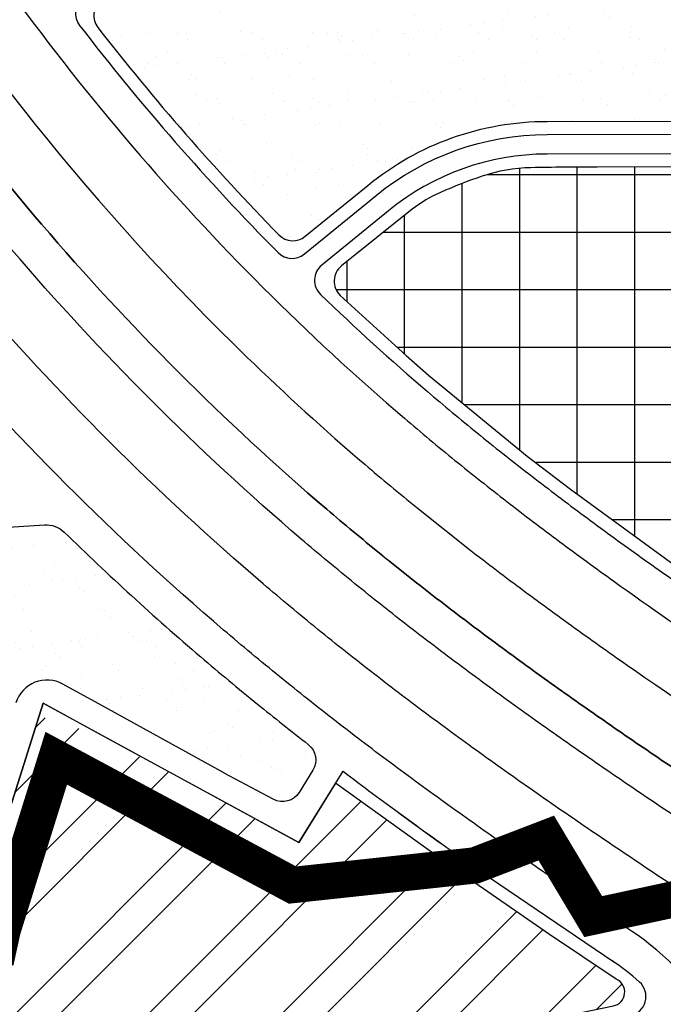
# Model space of a CAD drawing. Units: inches. Extents: x 406638 to 596787, y 2175888 to 2324779.
# Drawn here: x 592109 to 592403, y 2319063 to 2319513 of the extents above; entities that cross this region are included whole.
import ezdxf

# ---------------------------------------------------------------- set-up
doc = ezdxf.new("R2010")
doc.units = ezdxf.units.IN
doc.header["$MEASUREMENT"] = 0
doc.linetypes.add('CENTER2', pattern=[1.125, 0.75, -0.125, 0.125, -0.125])
doc.linetypes.add('DASHED2', pattern=[0.375, 0.25, -0.125])
for name, color, linetype in [('2-kt', 95, 'Continuous'), ('4-hach cx-tdtt', 100, 'Continuous'), ('4-hach kt', 115, 'Continuous'), ('6-heduong', 131, 'Continuous'), ('6-ranh gioi thiet ke', 109, 'Continuous')]:
    doc.layers.add(name, color=color, linetype=linetype)
pattern_1 = [(37.50000000000001, (-35255.75486700294, -256395.0417852333), (-0.6964198477406879, 21.30190159896572), [0, -16.80428223438984, 0, -18.79426302530443, 0, -17.96510436242335]), (7.499999999999999, (-35255.75486700294, -256395.0417852333), (19.5656758205049, 31.20009143867982), [0, -9.065468047499783, 0, -15.14596490862769, 0, -5.804110640167544]), (327.5, (-35269.35306907419, -256395.0417852333), (34.42823602815813, 0.06256337685175889), [0, -5.527724419207185, 0, -19.89980790914587, 0, -25.98030477027377]), (317.5, (-35269.35306907419, -256395.0417852333), (33.23407887864529, 9.70309730485702), [0, -2.763862209603593, 0, -13.04542962932896, 0, -14.9248559318594])]

msp = doc.modelspace()

# ---------------------------------------------------------------- hatches: boundary and pattern name
at = {"layer": '4-hach cx-tdtt', "linetype": 'DASHED2', "ltscale": 250}
h = msp.add_hatch(dxfattribs=at)
h.set_pattern_fill('AR-SAND', color=256, scale=11.05544883841437, style=0)
h.set_pattern_definition(pattern_1)
edge = h.paths.add_edge_path()
edge.add_arc((592754.389756436, 2319503.255058384), 131.3387321958614, 180.0881796903138, 191.3380305528115, ccw=False)
edge.add_line((592623.0511797846, 2319503.052924749), (592622.9964924483, 2319538.586629699))
edge.add_arc((592614.0415894947, 2319538.57284786), 8.954913558910778, 0.08817968974690303, 90.06464658092628)
edge.add_line((592614.0314857065, 2319547.527755719), (592486.4408370135, 2319547.383795679))
edge.add_arc((592486.4509408018, 2319538.42888782), 8.95491355889503, 90.06464658092628, 180.0646465791476)
edge.add_line((592477.4960329429, 2319538.418784032), (592477.5670754827, 2319475.45433925))
edge.add_arc((592486.5219833415, 2319475.464443038), 8.954913558825215, 180.0646465791481, 270.0920281196835)
edge.add_line((592486.5363666611, 2319466.509541031), (592616.848411247, 2319466.718847594))
edge.add_arc((592616.8340279277, 2319475.673749602), 8.954913558781788, 270.0920281183495, 371.3380305514164)
edge = h.paths.add_edge_path()
edge.add_arc((592234.1332933281, 2319420.727835081), 8.954913558826885, 224.4088805629434, 309.2065912749288)
edge.add_line((592239.793859386, 2319413.788925314), (592268.3186627151, 2319437.058651965))
edge.add_arc((592350.396870554, 2319336.444460346), 129.8462466042439, 90.09202811939082, 129.2065912746549, ccw=False)
edge.add_line((592350.1883124219, 2319466.290539458), (592425.7154404457, 2319466.411850759))
edge.add_arc((592425.7010571263, 2319475.366752767), 8.954913558782012, 270.0920281192389, 360.0646465791481)
edge.add_line((592434.6559649851, 2319475.376856555), (592434.5848896502, 2319538.370367553))
edge.add_arc((592425.6299817914, 2319538.360263765), 8.954913558894715, 0.0646465791476113, 90.06464658092628)
edge.add_line((592425.6198780031, 2319547.315171624), (592216.3428366443, 2319547.079045141))
edge.add_arc((592216.465766067, 2319438.127666191), 108.9514483002597, 90.06464658071899, 130.0970292106052)
edge.add_arc((592152.059601217, 2319514.620495198), 8.954913559116495, 130.0970292109452, 217.9059976200643)
edge.add_arc((593019.4802414584, 2320190.03487924), 1108.319801704969, 217.9059976200205, 224.4088805619759)
h = msp.add_hatch(dxfattribs=at)
h.set_pattern_fill('AR-SAND', color=256, scale=11.05544883841437, style=0)
h.set_pattern_definition(pattern_1)
h.paths.add_polyline_path([(592107.6107930047, 2319200.77809101), (592094.9852507778, 2319161.044253132, -0.4376657156800667), (592083.07059492, 2319155.46365414), (592010.936125176, 2319184.867694574, 0.1125968278123818), (592007.0061104416, 2319185.513278018), (591983.7113022931, 2319184.080398178, -0.4142135623721182), (591974.2234976987, 2319192.468635042), (591972.1261477263, 2319226.565957103, -0.4142135623713845), (591980.5143845894, 2319236.053761698), (592047.9973644291, 2319240.204686678, 0.1569835228636998), (592053.1081466213, 2319242.20379764), (592097.4573883496, 2319278.382652943, -0.1569835228520093), (592104.2717646054, 2319281.048134225), (592120.624568803, 2319282.054006575, -0.2117979679361996), (592129.6986645765, 2319278.679930781, 0.01656859082605449), (592192.0014315051, 2319221.759135603, 0.00640334289721842), (592217.8809816836, 2319200.210031002, 0.005001788129180882), (592241.1264997716, 2319181.727577765, -0.3831278833524447), (592243.2371432198, 2319169.948258376), (592237.0008130547, 2319159.877486614, -0.3952662238923607), (592225.17830753, 2319156.68804091), (592202.8109735647, 2319168.59936517), (592145.228597731, 2319200.400755449), (592129.0424816802, 2319209.327451881, 0.4729598373034055)])
at = {"layer": '4-hach kt'}
h = msp.add_hatch(dxfattribs=at)
h.set_pattern_fill('ANSI37', color=256, scale=210.1419715205803, angle=45, style=0)
h.set_pattern_definition([(90, (0, 0), (-26.26774644007254, 5.329070518200751e-15), []), (180, (0, 0), (-5.329070518200751e-15, -26.26774644007254), [])])
edge = h.paths.add_edge_path()
edge.add_line((592434.8312705667, 2319320.00492901), (592434.6997481016, 2319436.57225138))
edge.add_arc((592425.7448402426, 2319436.562147591), 8.954913558580662, 0.06464658027497448, 90.09202812303408)
edge.add_line((592425.7304569229, 2319445.517049599), (592373.0601477403, 2319445.432450808))
edge.add_arc((592375.9887182445, 2317622.135512277), 1823.299290456437, 90.09202811789156, 91.04177855942748)
edge.add_arc((592344.1696388845, 2319371.929676908), 73.21584319233251, 91.04177855942498, 108.8648725063129)
edge.add_arc((592398.4243263272, 2319213.147108819), 241.0117759155084, 108.8648725063179, 113.6994817733064)
edge.add_arc((592326.7248846728, 2319376.487010014), 62.62810722404082, 113.6994817733522, 127.4812850428762)
edge.add_line((592288.6155400445, 2319426.185678672), (592256.2787100475, 2319400.271307993))
edge.add_arc((592261.9392761054, 2319393.332398228), 8.954913558738157, 129.2065912739857, 226.4433484782573)
edge.add_line((592255.7687007716, 2319386.842831456), (592285.8273904566, 2319359.296486563))
edge.add_line((592285.8273904567, 2319359.296486562), (592296.0502785529, 2319350.379073792))
edge.add_line((592296.0502785528, 2319350.379073792), (592341.1568592777, 2319313.427469098))
edge.add_line((592341.156859278, 2319313.427469098), (592360.8544209687, 2319298.310561556))
edge.add_line((592360.8544209686, 2319298.310561556), (592409.990125963, 2319262.608378131))
edge.add_line((592409.9901259629, 2319262.608378131), (592420.837869571, 2319255.037524807))
edge.add_arc((592425.9413514116, 2319262.39585002), 8.954913558859994, 235.2561507846771, 344.7973229176734)
edge.add_line((592434.5828809908, 2319260.047564821), (592434.8535381872, 2319300.269312596))
edge.add_line((592434.8535381871, 2319300.269312596), (592434.8312705664, 2319320.00492901))
h = msp.add_hatch(dxfattribs=at)
h.set_pattern_fill('ANSI32', color=256, scale=114.6228935566802, style=0)
h.set_pattern_definition([(45, (-495653.5269818027, -2104016.437552694), (-30.39398449243214, 30.39398449243215), []), (45, (-495633.2643255085, -2104016.437552694), (-30.39398449243214, 30.39398449243215), [])])
edge = h.paths.add_edge_path()
edge.add_arc((591750.5684850893, 2319134.28419022), 105.3722926748568, 10.79159201385767, 16.37437099267647)
edge.add_line((591851.66689579, 2319163.98993743), (591802.2540439055, 2319160.9030116))
edge.add_line((591802.2540439052, 2319160.9030116), (591800.6420907599, 2319159.58802588))
edge.add_line((591800.6420907599, 2319159.588025879), (591783.866614655, 2319061.912042879))
edge.add_line((591783.8666146551, 2319061.91204288), (591782.1873910382, 2319052.134685955))
edge.add_line((591782.1873910378, 2319052.134685955), (591761.6466926706, 2318940.646008599))
edge.add_line((591761.6466926706, 2318940.646008598), (591890.0795711154, 2318965.125459641))
edge.add_line((591890.0795711157, 2318965.125459642), (591854.07724114, 2319154.013799551))
edge = h.paths.add_edge_path()
edge.add_line((591880.2356098595, 2319165.753085315), (591917.4800352325, 2318970.348018911))
edge.add_line((591917.4800352323, 2318970.348018911), (592133.9808887017, 2319011.613325019))
edge.add_line((592133.9808887015, 2319011.613325019), (592380.5053530887, 2319062.336825918))
edge.add_arc((592379.2031253057, 2319068.665864749), 6.461619743997337, 281.6266024757231, 425.8786005813371)
edge.add_line((592381.843804277, 2319074.563266235), (592351.3697302438, 2319094.96302639))
edge.add_line((592351.3697302437, 2319094.96302639), (592309.2307018996, 2319124.004354172))
edge.add_line((592309.2307018994, 2319124.004354172), (592253.5939175029, 2319163.994215914))
edge.add_line((592253.5939175028, 2319163.994215914), (592236.8453011578, 2319136.947621495))
edge.add_line((592236.845301158, 2319136.947621496), (592145.5827044697, 2319186.08160001))
edge.add_line((592145.5827044697, 2319186.081600009), (592118.2307426487, 2319194.772765206))
edge.add_line((592118.2307426487, 2319194.772765207), (592099.5133791965, 2319135.86735967))
edge.add_line((592099.5133791966, 2319135.86735967), (592007.0596118089, 2319173.554117802))
edge.add_line((592007.0596118089, 2319173.554117803), (591880.2356098593, 2319165.753085316))

# ---------------------------------------------------------------- linework, layer by layer
at = {"layer": '2-kt'}
for points in [[(592227.7362234503, 2319414.461418719, 0.3878629459707957), (592239.7938594081, 2319413.788925276), (592268.318662737, 2319437.058651928, -0.1723461065066604), (592350.1883124448, 2319466.290539423), (592425.7154404704, 2319466.411850725, 0.4140735962052394), (592434.6559650097, 2319475.376856522), (592434.5848896735, 2319538.370367521, 0.4142135623821068), (592425.6198780262, 2319547.315171592), (592216.3428366632, 2319547.079045105, 0.176472673276499), (592146.2918849796, 2319521.470599251, 0.4030569559611228), (592144.9939973246, 2319509.118884648, 0.02838179663307331), (592227.7362233992, 2319414.461418669)], [(592104.2717646275, 2319281.048134182), (592120.624568825, 2319282.054006531, -0.2117979679361996), (592129.6986645987, 2319278.679930738, 0.01656922153812949), (592192.0038736749, 2319221.757048532, 0.006402732077682939), (592217.8809817091, 2319200.210030959, 0.005001788129180882), (592241.1264997979, 2319181.727577722, -0.3831278833417246), (592243.2371432468, 2319169.948258333), (592237.0008130816, 2319159.87748657, -0.3952662239012649), (592225.1783075563, 2319156.688040867), (592202.7953566287, 2319168.607681657)], [(592202.8541706306, 2319168.575508415), (592145.2285977551, 2319200.400755405), (592129.0424817037, 2319209.327451836, 0.4729598373054911), (592107.610793028, 2319200.778090965)]]:
    msp.add_lwpolyline(points, format="xyb", dxfattribs=at)
for points in [[(592434.8312705647, 2319320.004928997), (592434.6997480993, 2319436.572251367, 0.4143535424066633), (592425.7304569209, 2319445.517049587, -2.243550934226055e-11), (592373.0601477377, 2319445.432450795, 0.0041440917918726), (592342.8384676578, 2319445.133417767, 0.0779250744713182), (592320.4962242537, 2319441.212641138, 0.02109809206426353), (592301.5521748987, 2319433.833452761, 0.06020705112441303), (592288.6155400414, 2319426.185678659), (592256.2787100442, 2319400.271307982, 0.451710407688818), (592255.7687007685, 2319386.842831442), (592285.8273904538, 2319359.296486548), (592296.0502785499, 2319350.379073778), (592341.1568592753, 2319313.427469084), (592360.8544209661, 2319298.310561543), (592409.9901259607, 2319262.608378118), (592420.8378695691, 2319255.037524793, 0.5180251560820952), (592434.582880989, 2319260.047564808), (592434.8535381855, 2319300.269312583)], [(591880.2356098528, 2319165.753085301), (591917.4800352259, 2318970.348018895), (592133.9808886971, 2319011.613325004), (592380.5053530865, 2319062.336825904, 0.7282238334555501), (592381.8438042747, 2319074.563266221), (592351.369730241, 2319094.963026375), (592309.2307018964, 2319124.004354158), (592253.5939174995, 2319163.994215899), (592236.8453011543, 2319136.947621481), (592144.7007462805, 2319187.056561247), (592120.0914697268, 2319200.6286585), (592099.5133791916, 2319135.867359655), (592007.0596118032, 2319173.554117787), (591880.2356098528, 2319165.753085301)], [(591880.2356098528, 2319165.753085301), (591917.4800352259, 2318970.348018895), (592133.9808886971, 2319011.613325004), (592380.5053530865, 2319062.336825904, 0.7282238334555501), (592381.8438042747, 2319074.563266221), (592351.369730241, 2319094.963026375), (592309.2307018964, 2319124.004354158), (592253.5939174995, 2319163.994215899), (592236.8453011543, 2319136.947621481), (592144.7007462805, 2319187.056561247), (592120.0914697268, 2319200.6286585), (592099.5133791916, 2319135.867359655), (592007.0596118032, 2319173.554117787), (591880.2356098528, 2319165.753085301)]]:
    msp.add_lwpolyline(points, format="xyb", close=True, dxfattribs=at)
at = {"layer": '6-heduong'}
for points in [[(591359.7758811167, 2320991.912171642, -0.000577010413832192), (591366.5902299128, 2320976.824326924, -0.0006250130850084106), (591378.8206815389, 2320949.570060108, -0.0001388917809345603), (591390.9985934707, 2320922.311339506), (591869.7364380092, 2319849.917246051, 0.0002208264293975003), (591882.6437067825, 2319821.0386599, 0.0009937192839359586), (591895.6160897132, 2319792.219641526, 0.001656251544133926), (591908.7315685463, 2319763.490502747, 0.002318754209133704), (591922.0649774349, 2319734.88809717, 0.002981258873650598), (591935.6905312698, 2319706.450097559, 0.003643766205087115), (591949.6811042799, 2319678.216472926, 0.004306276708043856), (591964.1078807792, 2319650.230048842, 0.004968790207810503), (591979.0399675693, 2319622.537046217, 0.005631486471729441), (591994.5444708564, 2319595.186716287, 0.006404456944348064), (592010.6824791329, 2319568.237793909, 0.07797583804269861), (592249.5994868077, 2319289.152997842, 0.006404456944497728), (592273.7384139785, 2319269.053447509, 0.005631485808505488), (592298.3716077935, 2319249.517950933, 0.004968790969423328), (592323.431629584, 2319230.49519557, 0.004306276720658928), (592348.8594603586, 2319211.926478839, 0.003643766186349003), (592374.598781733, 2319193.750642736, 0.002981258882637813), (592400.5963066905, 2319175.903955613, 0.002318754213611717), (592426.8013094526, 2319158.320576203, 0.001656251607882927)], [(592426.8013218071, 2319158.3205679, -0.002318744341385), (592400.5964301665, 2319175.903871783, -0.002981280699287322), (592374.5987149373, 2319193.750689465, -0.003643785939730154), (592348.8592555135, 2319211.9266262, -0.004306183786967939), (592323.4319722747, 2319230.494940569, -0.004968894272583011), (592298.371428665, 2319249.5180903, -0.005631590653970713), (592273.7377832639, 2319269.053959378, -0.006404291327965823), (592249.5994868077, 2319289.152997842, -0.07797583804269766), (592010.6824791329, 2319568.237793909, -0.00640446119571157), (591994.5444603737, 2319595.186734312, -0.005631481237817822), (591979.0399716143, 2319622.537038891, -0.004968799457282519), (591964.107857375, 2319650.230093251, -0.00430625447287356), (591949.6811549877, 2319678.216372639, -0.003643795168399792), (591935.6904707729, 2319706.450221688, -0.002981233822587366), (591922.0650316514, 2319734.88798245, -0.002318769319592321), (591908.7315355298, 2319763.490574256, -0.001656246395870906), (591895.6160976902, 2319792.219623838, -0.000993720348140173), (591882.6437008808, 2319821.038673081, -0.0002208263285834101), (591869.7364380092, 2319849.917246051), (591390.9985934707, 2320922.311339506, 0.0001388888889658968), (591378.8209352618, 2320949.569492605, 3.4722226150996e-05), (591378.8204275494, 2320949.570627996, 0.0006250005173062664), (591366.5902211188, 2320976.824346455, 0.0005770096673283466), (591359.7758811341, 2320991.912171653)], [(592416.8913115271, 2319143.402337319, -0.002318744341388536), (592390.548482118, 2319161.078196506, -0.002981280699280284), (592364.3746880442, 2319179.045888158, -0.003643785939715804), (592338.4219985047, 2319197.372397483, -0.004306183786953867), (592312.7455847416, 2319216.122639818, -0.004968894272606821), (592287.4015151818, 2319235.361010603, -0.005631236670640918), (592262.4533298563, 2319255.146298802, -0.006403893587814299), (592237.964009407, 2319275.537654547, -0.0779758380426211), (591995.436165344, 2319558.840356852, -0.006404060826220959), (591979.0634382056, 2319586.181188024, -0.005631129308373876), (591963.360999703, 2319613.880726325, -0.004968799457280971), (591948.2599489102, 2319641.887089913, -0.004306254472850338), (591933.6918970952, 2319670.147572267, -0.003643795168407426), (591919.5853116425, 2319698.615315384, -0.002981233822565614), (591905.8675893508, 2319727.245681074, -0.002318769319599819), (591892.4639081387, 2319755.998831704, -0.001656246395864365), (591879.2991950152, 2319784.835817603, -0.000993782466513619), (591866.2967682868, 2319813.721589914, -0.0002208401285103174), (591853.3822423652, 2319842.616411014), (591374.644397827, 2320915.010504468, 0.0001388862477340816), (591362.4710298086, 2320942.259054902, 0.0006249863485710831), (591350.2594310028, 2320969.471306159, 0.0005054478664581865), (591344.3070088906, 2320982.655764333)], [(591808.0448670806, 2320054.011554984), (591894.267731475, 2319860.868498607, 0.0002208056684572878), (591907.1641036834, 2319832.014289098, 0.0009936263421767375), (591920.0914517022, 2319803.295333189, 0.001656246395866687), (591933.1329766172, 2319774.728188082, 0.002318769319584099), (591946.3611951025, 2319746.351434514, 0.002981233822577324), (591959.8482094686, 2319718.202581143, 0.00364379516840629), (591973.6650418264, 2319690.319573198), (591987.8797200727, 2319662.744598256, 0.004968799457274859), (592002.5584294804, 2319635.521507738, 0.005632027022136959), (592017.7659953468, 2319608.695050797, 0.00640508345880704), (592033.5519498159, 2319582.333949496, 0.06219897608938106), (592213.2813808087, 2319358.531173073, 0.01570071322395611), (592267.0527029088, 2319309.576012786, 0.006405031455921572), (592290.6649149973, 2319289.915083722), (592314.8262988898, 2319270.753709848, 0.00496889427259565), (592339.4615535737, 2319252.053391698, 0.004306183786936324), (592364.5151410266, 2319233.757969276, 0.003643785939730061), (592389.9347552774, 2319215.807891426, 0.01169181246807429), (592550.4568264765, 2319109.804153165)], [(592428.6377014032, 2319103.474109198, -0.001656249245707985), (592402.0262961069, 2319121.024991449, -0.002318744341402282), (592375.4765600452, 2319138.83968359, -0.002981280699283694), (592349.0386477044, 2319156.988686197, -0.003643785939722956), (592322.7661129916, 2319175.541054408, -0.00430618378697052), (592296.7160034425, 2319194.564188689, -0.004968894272620076), (592270.9466449565, 2319214.125391056, -0.005630621714411014), (592245.5270993107, 2319234.284443098, -0.006403431884467156), (592220.5107933058, 2319255.114639603, -0.07797583804272146), (591972.5666946609, 2319544.744201266, -0.006403480829433933), (591955.8419064893, 2319572.672865962, -0.005630618351123875), (591939.842541837, 2319600.896257478, -0.004968799457288848), (591924.4880862127, 2319629.372584907, -0.004306254472814709), (591909.7080102566, 2319658.044371707, -0.003643795168376979), (591895.427572947, 2319686.862955929, -0.00298123382259864), (591881.5714259, 2319715.78222901, -0.002318769319591649), (591868.0624670511, 2319744.761217877, -0.001656246395868464), (591854.8238410031, 2319773.760108251, -0.0009938747759222918), (591841.776373924, 2319802.74595505, -0.000220860878621978), (591828.8509488993, 2319831.665158457), (591736.8083209674, 2320037.844744354, 0.1253589850821971)], [(592445.1209415066, 2319001.872973876, 0.2271179845194691), (592388.7762210353, 2319096.486851216, -0.002187742138796002), (592359.9022403816, 2319115.859887039, -0.002981280670557829), (592333.1914060891, 2319134.196244121, -0.003643785945396331), (592306.588364655, 2319152.981999878, -0.004306183802437896), (592280.1521026989, 2319172.287122574, -0.004968920770367547), (592253.9431402877, 2319192.182025053, -0.005630084068576771), (592228.0361865568, 2319212.727577317, -0.006402857948767402), (592202.4758033344, 2319234.010857494, -0.07797583804270382), (591948.934908288, 2319530.178173826, -0.006402906051944826), (591931.8463254335, 2319558.714263558, -0.005630110651795663), (591915.5401353748, 2319587.478973003, -0.004968799451726676), (591899.9238281088, 2319616.440929702, -0.004306254480846853), (591884.9246605121, 2319645.537731152, -0.003643795170022641), (591870.4645762776, 2319674.718851192, -0.002981233816284788), (591856.4653903466, 2319703.93666185, -0.002318769318128594), (591842.8476446156, 2319733.149016877, -0.001656246903333871), (591829.5326378277, 2319762.315217492, -0.0009939697809135182), (591816.438625574, 2319791.404482463, -0.0002208821583253777), (591803.5019456511, 2319820.348864148)], [(591984.8112650829, 2319730.346564379, 0.003643766159260965), (591998.4483419565, 2319702.826311327, 0.004306276757884519), (592012.4440006508, 2319675.676210292, 0.004968790187130381), (592026.8608318412, 2319648.938799133, 0.005632620174185162), (592041.7615939778, 2319622.653622545, 0.006405751073042512), (592057.1837360255, 2319596.899976733, 0.07797583802312662), (592285.0876927205, 2319330.679794707, 0.006405751044995018), (592308.1559900942, 2319311.471817463, 0.005632619478346238), (592331.8298365826, 2319292.697049385, 0.004968791022081897), (592356.0251224901, 2319274.33070443, 0.004306276669047376), (592380.6930885111, 2319256.316880227, 0.006851776103026804), (592431.2425501719, 2319221.122263601, 0.001231885569763898), (592444.9210221441, 2319211.900918284)], [(592227.32749157, 2319406.36680252, 0.3864449197484653), (592239.3541391961, 2319405.725787823), (592272.0923734418, 2319432.43271208, -0.1723461065066373), (592350.1979013241, 2319460.320604749), (592434.6770793599, 2319460.456294789, 0.4140735962054468), (592443.6176038993, 2319469.421300586), (592443.5330616734, 2319544.35040988, 0.4142135623821309), (592434.5680500261, 2319553.295213951), (592216.336100803, 2319553.048983675, 0.1724691323137067), (592143.8218350082, 2319527.177008158), (592138.1077890455, 2319522.515651301, 0.4060388353319592), (592136.6737407908, 2319510.112592386, 0.03093999920855071), (592227.3274915186, 2319406.366802469)], [(592429.7191520049, 2319241.665112888, 0.574551523043583), (592443.8657807115, 2319249.464152952), (592443.6479152697, 2319442.556573941, 0.4143535423852989), (592434.6786240912, 2319451.50137216), (592350.2122846439, 2319451.365702741, 0.1723461065066373), (592277.7530370639, 2319425.493881904), (592247.2707165384, 2319400.627268165, 0.4498671254888132), (592246.7210560876, 2319387.236725771, 0.01479722698320749), (592295.559622381, 2319342.933603674, 0.006406155544579251), (592318.31199352, 2319323.988715759, 0.00563297251464853), (592341.7027565814, 2319305.438422768, 0.004968791050462563), (592365.6428745808, 2319287.265772644, 0.004306276649658082), (592390.0866181948, 2319269.415687238, 0.0036437662415932), (592414.9836855099, 2319251.834609306, 0.001739195597932768), (592429.7191520049, 2319241.665112888)], [(592104.2717646264, 2319281.048134178), (592120.6245688237, 2319282.054006528, -0.2117979679361996), (592129.6986645977, 2319278.679930734, 0.01656922153812949), (592192.0038736738, 2319221.757048528, 0.006402732077682939), (592217.8809817084, 2319200.210030955, 0.005001788129180882), (592241.1264997972, 2319181.727577718, -0.3831278833417246), (592243.2371432458, 2319169.94825833), (592237.0008130806, 2319159.877486567, -0.3952662239012649), (592225.1783075556, 2319156.688040863), (592202.7953566277, 2319168.607681653)], [(592192.0038736738, 2319221.757048528, 0.006402732077682939), (592217.8809817084, 2319200.210030955)], [(592202.8541706298, 2319168.575508411), (592145.228597754, 2319200.400755402), (592129.0424817028, 2319209.327451833, 0.4729598373054911), (592107.6107930269, 2319200.778090962)], [(592139.2819850573, 2319006.546304549), (591921.6920501741, 2318965.073418299, -0.4142135623824523), (591911.2188620403, 2318972.193339929), (591874.3946365473, 2319165.393802972), (592007.0596118018, 2319173.554117783), (592099.5133791906, 2319135.867359652), (592120.0914697255, 2319200.628658496), (592236.8453011471, 2319136.947621481), (592257.0116544826, 2319169.513367095, 0.002529647027389796), (592270.5343630326, 2319159.352045087, 0.004306180861286308), (592297.1948242701, 2319139.883200542, 0.003643786582696951), (592323.9897774856, 2319120.961926135), (592380.6959466648, 2319082.474278785)], [(592270.5343630326, 2319159.352045087, 0.007737975985173327), (592323.9897774856, 2319120.961926135)], [(592139.2234559035, 2319006.534246768), (592388.2249013976, 2319057.831842531, 0.6153562536159054), (592392.4023380661, 2319073.264276955, 0.03508193680195577), (592379.8379789025, 2319083.050799576)]]:
    msp.add_lwpolyline(points, format="xyb", dxfattribs=at)
at = {"layer": '6-ranh gioi thiet ke', "color": 0, "linetype": 'CENTER2', "ltscale": 150, "const_width": 16.58317325762156, "flags": 128}
msp.add_lwpolyline([(593685.0653455808, 2319125.876739485), (593599.1848890553, 2319093.736354126), (593637.7002384104, 2318975.322366665), (593638.6159433962, 2318970.601508759), (593359.2255588106, 2318860.394907218), (593151.5842236851, 2318778.401041961), (593089.2081042957, 2318712.219051897), (593079.9924954488, 2318702.89962225), (592876.7853379835, 2318801.51427809), (592894.140229917, 2318842.619070835), (592610.62169285, 2319033.62666389), (592605.6129451491, 2319046.958805403), (592725.3668474278, 2319143.829952725), (592555.4020073388, 2319261.265098775), (592515.5465604952, 2319290.659634903), (592474.5783006463, 2319282.067927806), (592487.0522303323, 2319128.050005703), (592371.2940180509, 2319103.128000756), (592349.8388436143, 2319139.015676521), (592317.2762013379, 2319126.501568222), (592233.9502510875, 2319117.529641394), (592126.0167755492, 2319175.463057562), (592101.5678528628, 2319097.207990743), (592100.4692311211, 2319092.200110557), (592055.5630394036, 2319111.140820434), (592006.6651619958, 2319144.536300437), (591985.6626024182, 2319077.638103419), (591962.7105538568, 2319075.145907656), (591948.1793392353, 2319025.678820566), (591981.1105699869, 2318992.781792335), (591949.1772766749, 2318908.360581473), (591979.6136958619, 2318903.376174175), (591985.1324321362, 2318896.690140422), (592029.4351907664, 2318702.712075788), (592052.5780685948, 2318527.327628356), (591927.2293161692, 2318506.203419557), (591984.4483362829, 2318247.967636681), (591588.972187081, 2318174.720039902), (591515.4355187535, 2318161.088130078), (591516.5617221638, 2318071.084773623), (591513.7645693831, 2318058.361113032), (591474.4367300664, 2318035.674222117), (591450.0645299072, 2317990.8538041), (591418.390299258, 2317976.982922002), (591336.9650174773, 2318031.210098899), (591249.3934534884, 2318040.258580776), (591172.674930574, 2318035.207619644), (591155.3077694431, 2318014.502625853), (591149.189049863, 2317963.521407319), (591142.7644210862, 2317919.373204498), (591116.0696586436, 2317891.106139841), (591086.7054648034, 2317868.17248391), (591065.3103229427, 2317850.954759547), (591047.15790114, 2317842.95465435), (591030.9884992968, 2317844.216732091), (590950.929807504, 2317885.537450145), (590884.4451727554, 2317914.567541325), (590851.6779585048, 2317930.252208625), (590760.8854487088, 2317973.896489951), (590643.3373431148, 2318054.534701419), (590592.1385587171, 2318093.40538972), (590560.05396666, 2318122.728891974), (590548.448907581, 2318137.049671045), (590519.094964769, 2318149.324617772), (590508.7084964778, 2318172.101188362), (590495.7381287944, 2318185.740023318), (590406.9935819859, 2318223.928767505), (590554.3464833573, 2318715.151269617), (590480.2584379369, 2318744.635390769), (590336.7546048475, 2318816.443112164), (590327.4564752373, 2318831.013558813), (590358.92120053, 2318857.683189496), (590309.3404125429, 2318880.542877447), (590249.2713827951, 2318901.497586142), (590165.3654166453, 2318935.787133842), (590107.203366153, 2318952.931899804), (590084.3647516074, 2318969.697644918), (590074.9856068526, 2318965.481422503), (589999.4836565532, 2318982.814791838), (589988.6323682748, 2318934.520197464), (589523.3271548954, 2319011.507665363), (589306.7181896301, 2319045.361876222), (589213.0525734324, 2319203.054046327), (589245.1431879682, 2319363.742953034), (589498.6958920385, 2319515.272670397), (589520.9660551245, 2319517.889960232), (589581.8814352585, 2319515.926992856), (589605.4615834407, 2319560.42104627), (589633.272586577, 2319582.581422064), (589600.9457499465, 2319625.883800619), (589570.0882698423, 2319694.140112292), (589557.5983549615, 2319765.332175233), (589556.1697142324, 2319828.616352394), (589566.4918252968, 2319911.76799249), (589590.0022985325, 2319949.932806322), (589627.4720431739, 2319993.969138468), (589662.0867808051, 2320042.669271111), (589699.5565574802, 2320109.457707148), (589720.2304755517, 2320129.526708785), (589759.1696407882, 2320153.746688309), (589806.925233489, 2320176.498792201), (589858.3543456395, 2320195.581207005), (589881.8647868395, 2320202.186647363), (590008.3349695412, 2320300.039633304), (590101.7888379701, 2320328.776029474), (590177.4631016215, 2320369.876610352), (590231.0962805902, 2320392.628714244), (590279.7926612599, 2320414.20468144), (590353.997504317, 2320474.387677124), (590432.6105450852, 2320545.579740063), (590447.4543199148, 2320578.991972891), (590451.8625176292, 2320723.577928004), (590417.3070757813, 2320814.186279152), (590393.7966345802, 2320839.140196495), (590443.7563261366, 2320875.103196875), (590512.1799105302, 2320940.695951254), (590666.6406815433, 2321100.220852084), (590839.470459329, 2321300.219175517), (590977.6981210584, 2321448.679339848), (591035.8677637184, 2321501.076231115), (591082.1539678591, 2321526.030148458), (591110.0726067747, 2321536.305293678), (591199.1301302437, 2321553.31822973), (591336.5192900284, 2321575.336395806), (591412.0550046457, 2321588.61919378), (591419.7838622555, 2321601.335881915), (591418.8745961959, 2321620.410898343), (591403.4168809762, 2321699.435979922), (591397.9611885155, 2321701.252651909), (591366.1364599746, 2321690.352635758), (591357.9373685613, 2321687.436303257), (591348.710835965, 2321691.844410201), (591340.6877418574, 2321740.734423974), (591319.8277356186, 2321736.326317029), (591303.7815474032, 2321745.944016381), (591286.7491783939, 2321810.159505514), (591273.6266149997, 2321833.352230801), (591286.2444434713, 2321853.519809092), (591307.4424132436, 2321865.116171736), (591341.7779065018, 2321913.380415417), (591368.1146198062, 2321965.014075084), (591371.8381770814, 2321983.364571242), (591414.0743287485, 2322035.577512697), (591390.9902341504, 2322143.323184109), (591363.4858648475, 2322254.887111565), (591388.2511278082, 2322262.499283161), (591380.0293559912, 2322500.699443852), (591380.6960891681, 2322505.786797423), (591398.4378612522, 2322522.416122166), (591386.8290221086, 2322537.076169615), (591417.0742916837, 2322571.939541027), (591440.5467400175, 2322613.180123154), (591456.3362040851, 2322653.310980447), (591460.7168842002, 2322709.106723453), (591458.7196318392, 2322737.097050993), (591423.4455609912, 2322732.41708134), (591419.311898584, 2322732.692367177), (591408.288745438, 2322766.278059581), (591297.6896826298, 2322792.531819514), (591213.2783729394, 2322811.303597177), (590993.1295680288, 2322858.985972001), (590912.5144697241, 2322878.09791721), (590906.8748994736, 2322940.773108652), (590980.8943591194, 2322968.941722855), (590900.4058609984, 2323133.337089682), (590761.5312633852, 2323124.182285728), (590722.0208596967, 2323212.280158021), (590705.2313759441, 2323249.882206381), (590699.1498583092, 2323357.499912706), (590707.837731492, 2323413.044536851), (590742.548860806, 2323455.106701522), (590934.5506851824, 2323511.519207221), (591052.955488273, 2323547.404800707), (591084.0516891567, 2323554.504496743), (591114.7355745333, 2323570.040470884), (591138.1029498448, 2323552.380105954), (591160.0061902517, 2323549.631017758), (591196.574645408, 2323549.211140208), (591211.0759398466, 2323550.890697732), (591213.3877385522, 2323550.260857746), (591226.0198223579, 2323503.779023211), (591232.3505680773, 2323495.306352668), (591243.6994155588, 2323484.389189325), (591250.8449577214, 2323473.052132657), (591256.519381462, 2323462.134969315), (591263.0344534528, 2323455.206761006), (591271.8613241501, 2323441.770253489), (591301.3635544687, 2323455.208906377), (591326.5831941839, 2323472.634384703), (591330.2193294227, 2323474.411935215), (591341.0721873894, 2323458.726195232), (591347.9995748913, 2323442.117756309), (591366.7034698911, 2323450.652642617), (591374.3235705154, 2323425.739992122), (591456.0665700444, 2323450.421967881), (591491.2540197236, 2323459.889948715), (591494.0249683176, 2323451.124387673), (591561.2204797178, 2323468.424835019), (591612.6824271977, 2323482.01620364), (591617.8529168778, 2323466.520865356), (591619.7185076161, 2323457.159096176), (591613.0707488994, 2323425.799478849), (591630.7981054775, 2323376.361969486), (591654.8687332481, 2323355.541993261), (591739.0736769912, 2323326.76494546), (591834.102199212, 2323295.337275698), (591965.3426971475, 2323242.833368273), (592088.0545331481, 2323192.561214834), (592117.0220763284, 2323184.680477461), (592237.4204157995, 2323130.077860595), (592304.596770603, 2323086.74118765), (592361.2985623556, 2323125.479746321), (592369.4453415062, 2323120.271195049), (592430.9137004575, 2322980.283385759), (592499.2690194229, 2322811.237879406), (592506.7983664271, 2322778.435231737), (592505.964765758, 2322750.95491889), (592468.4526715622, 2322636.870022456), (592477.6475220799, 2322558.299302115), (592514.3259835711, 2322556.633831477), (592515.1595842405, 2322579.950451955), (592557.673282453, 2322579.117716636), (592562.6748864698, 2322509.167855201), (592658.6526217174, 2322516.527677502), (592667.8222611158, 2322512.364000908), (592676.1582678108, 2322479.887276147), (592698.6655179209, 2322474.058113141), (592709.5023266242, 2322456.570655669), (592759.6488111065, 2322459.015952985), (592841.3417728186, 2322487.329001151), (592842.6653725597, 2322527.415231567), (592861.2355877656, 2322590.797606786), (592891.7080777546, 2322727.052186146), (592904.0882425795, 2322781.159111821), (593035.2571434962, 2322767.320851985), (593067.7550120984, 2322698.270137731), (593156.59752028, 2322741.009734925), (593238.1001332405, 2322802.846212402), (593282.146327896, 2322840.171933678), (593313.612526774, 2322856.661651541), (593404.4002633564, 2322770.090605156), (593521.1178756249, 2322855.053443385), (593543.2989508815, 2322860.721782422), (593565.4800581747, 2322859.175868908), (593689.9435703839, 2322752.453066344), (593709.0296364697, 2322744.208199526), (593747.3713910962, 2322839.995603091), (593837.7067690954, 2322932.94774079), (593862.0402075602, 2322983.657660381), (593870.8094803011, 2322995.509637701), (593887.3163240233, 2322997.055551215), (593900.2123076968, 2322997.570866236), (593912.0766216443, 2322994.479039207), (593969.8506387449, 2322960.984272685), (593982.7466224168, 2322976.958707076), (593991.0544708231, 2322977.533792772), (594027.2169532974, 2322948.562289152), (594067.317944261, 2322935.328377246), (594089.8747516782, 2322993.629077819), (594093.8244401935, 2323024.14266168), (594104.5657862114, 2323048.822097701), (594116.0828145986, 2323056.030513579), (594161.5544785705, 2323058.891902496), (594181.9630231914, 2323067.118375911), (594213.1128817954, 2323054.599819121), (594217.8433141243, 2323049.904642572), (594225.0042007912, 2323012.706665537), (594221.4353058799, 2322986.533514778), (594237.5473249085, 2322983.314448304), (594242.5884594452, 2322980.729386361), (594246.1689187961, 2322958.195984139), (594290.2557011092, 2322933.449868088), (594362.5806980927, 2322930.588479171), (594365.0870100275, 2322924.865717113), (594364.5187187403, 2322919.619811143), (594337.0333779055, 2322876.698819654), (594344.2996259055, 2322864.706194318), (594341.1011774678, 2322846.320804327), (594431.2792022083, 2322827.757648243), (594428.5931128943, 2322817.901118589), (594446.9835186854, 2322815.915041147), (594480.5807137861, 2322814.674243594), (594554.887938974, 2322823.611639411), (594569.1302348125, 2322823.835483662), (594582.7987935141, 2322822.84244494), (594589.011780565, 2322817.628956161), (594637.7215196004, 2322823.090708565), (594642.5060581288, 2322819.595709487), (594650.9325341639, 2322772.216025428), (594651.2042464074, 2322770.688264573), (594658.8899215676, 2322766.314530892), (594743.5330646856, 2322831.592972619), (594842.9417864833, 2322907.297603149), (594846.7891107511, 2322903.642138516), (594887.0074476176, 2322827.857916365), (594892.5145324339, 2322812.3201717), (594870.8022782222, 2322782.792941247), (594870.8022782222, 2322765.31305961), (594889.59771815, 2322735.46138262), (594894.4563637754, 2322724.77930483), (594868.8627710354, 2322704.97898156), (594881.4957144915, 2322685.832093616), (594777.6026078537, 2322597.805525101), (594792.0308614087, 2322580.166345393), (594785.0096452377, 2322575.346896268), (594794.3099552502, 2322562.907322957), (594796.3344689354, 2322552.619494807), (594804.1685277057, 2322541.42534195), (594804.9901795222, 2322539.820572698), (594781.3477563538, 2322521.164440009), (594909.4564054852, 2322352.763538844), (594950.7332212349, 2322377.816174815), (594962.5091200781, 2322358.210021253), (594995.0330647287, 2322364.371953426), (595017.1853730431, 2322267.302595886), (594952.5687956858, 2322258.37001138), (594980.224912215, 2322215.505682935), (595007.7019240912, 2322170.958547354), (595021.7087026001, 2322151.204804868), (595036.281113535, 2322112.998803063), (594908.9743509591, 2322089.173713821), (594914.1365757493, 2322060.622892265), (594857.3164807141, 2322050.910906999), (594751.2047087342, 2322034.3176592), (594751.4445507225, 2322058.756088001), (594690.7623173742, 2322043.747354621), (594706.757250457, 2322019.324211592), (594721.5479121549, 2321974.323819011), (594708.5010782197, 2321909.412661698), (594664.019375107, 2321837.7955313), (594602.1984449102, 2321784.737707939), (594608.3223761679, 2321772.768555488), (594557.4155538217, 2321739.931834276), (594610.7476729582, 2321714.766282367), (594622.5349440343, 2321707.273068455), (594606.4613663568, 2321677.300197025), (594663.4202026018, 2321648.196327154), (594596.1937459056, 2321529.131045989), (594592.4390831718, 2321521.296292128), (594666.8129079803, 2321478.9028411), (594764.1660427008, 2321423.802782069), (594888.0017756255, 2321353.672977618), (595185.534939643, 2321181.58383622), (595356.8380832995, 2321088.549622292), (595343.6929996811, 2321065.127768198), (595316.8696188888, 2321045.173654349), (595282.0563316877, 2321026.929906184), (595256.9451286139, 2320993.292993042), (595227.8389403005, 2320936.281250451), (595195.3084606208, 2320946.543365695), (595169.6265316406, 2320971.058412643), (595142.2324890115, 2321013.817207754), (595120.7702990283, 2321026.748701187), (595096.0689768468, 2321021.981812449), (595046.0491245771, 2320985.749173608), (595017.6375714542, 2320968.604218347), (594974.410273652, 2320957.387996559), (594966.4779651994, 2320957.697119318), (594948.2326755016, 2320989.102530856), (594938.4082838133, 2320987.700499189), (594936.5096335143, 2320853.762195155), (594930.3675066849, 2320846.287437745), (594866.5732859031, 2320834.836297804), (594798.7919283223, 2320831.351173745), (594779.7921310321, 2320812.83084621), (594767.3323285424, 2320787.937093912), (594721.3333133202, 2320578.692504303), (594734.696968046, 2320546.3719815), (594771.9745379736, 2320524.590752752), (594611.6379746179, 2320035.697398185), (594568.8161049191, 2319894.345968841), (594463.1959016713, 2319885.188814444), (594472.5049870659, 2319741.977505966), (594399.2734149167, 2319731.438133036), (594338.9512168447, 2319738.289486574), (594311.6445321835, 2319741.389295645), (594266.9608518106, 2319759.988165854), (594222.8977749972, 2319770.527523007), (594214.8298967169, 2319767.427713935), (594216.0711038315, 2319754.408496904), (594222.8359484926, 2319730.876944928), (594234.4321980949, 2319705.295175223), (594242.6374401317, 2319664.207482348), (594245.5364945236, 2319606.769173696), (594238.7534863246, 2319561.269162009), (594232.4722018085, 2319544.858223439), (594227.1572687567, 2319534.239377126), (594231.0226746127, 2319502.865515165), (594227.1557951716, 2319478.129416103), (594230.5380252955, 2319460.753123568), (594219.4064355087, 2319439.383884975), (594202.4952848891, 2319375.188130103), (594183.1296861221, 2319360.567440751), (594173.9493472144, 2319318.092055492), (594171.5334685547, 2319309.403901337), (594117.5503451598, 2319310.462436981), (594096.9062832034, 2319214.495879141), (594006.3433964873, 2319212.576292432), (593926.1623010217, 2319209.524943511), (593809.4854030362, 2319170.425350027)], dxfattribs=at)

doc.saveas('drawing.dxf')
